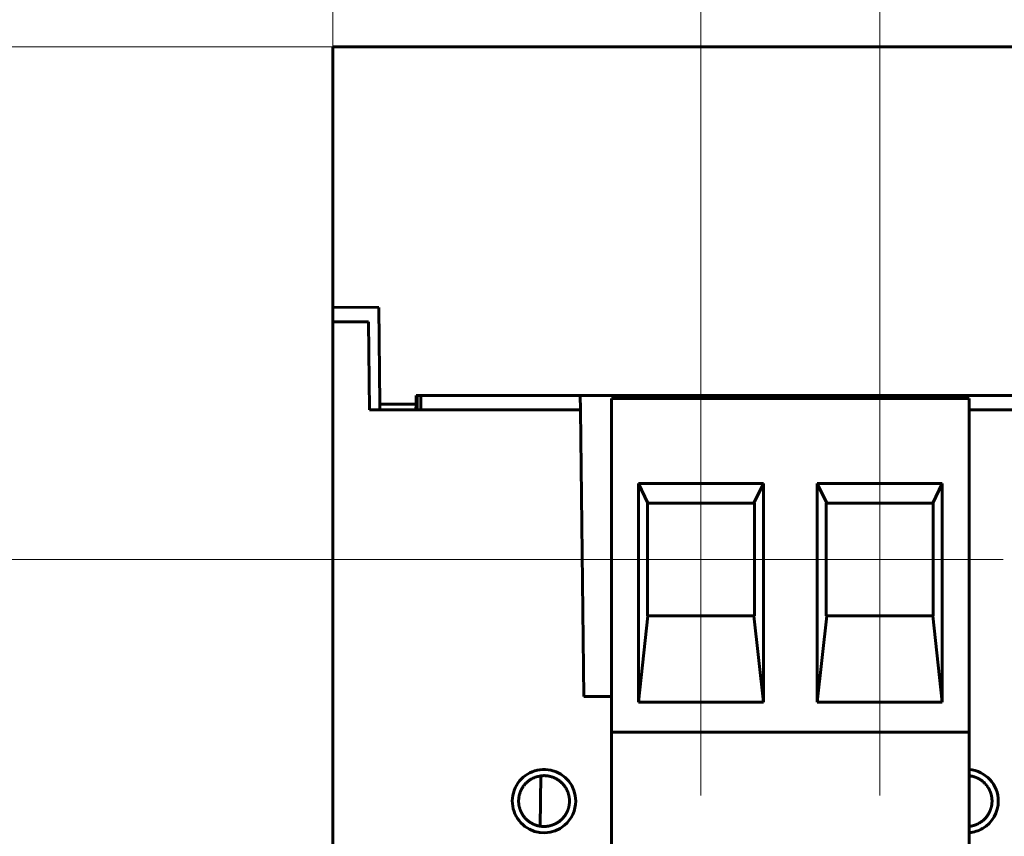
# Model space of a CAD drawing. Units: millimetres. Extents: x 0 to 627, y 0 to 420.
# Drawn here: x 69 to 97, y 147 to 170 of the extents above; entities that cross this region are included whole.
import ezdxf

# ---------------------------------------------------------------- set-up
doc = ezdxf.new("R2010")
doc.units = ezdxf.units.MM
for name, pattern in [('K5LT_AXLED', [19.5, 15, -1.5, 1.5, -1.5]), ('K5LT_BASIC', [0]), ('K5LT_THIN', [0])]:
    doc.linetypes.add(name, pattern=pattern)
doc.layers.add('Системный слой', color=7, linetype='Continuous')
doc.styles.add('KDIMTEXTSTYLE', font='GOST_AU.SHX', dxfattribs={"width": 0.96, "oblique": 15, "height": 5})
doc.styles.add('KTEXTSTYLE', font='GOST_AU.SHX', dxfattribs={"width": 0.96, "height": 5})
doc.dimstyles.new('KDIMSTYLE (1.00)', dxfattribs={"dimtxt": 5, "dimasz": 1, "dimexe": 2, "dimexo": 0, "dimgap": 1, "dimtad": 1, "dimtxsty": 'KDIMTEXTSTYLE', "dimsah": 1, "dimcen": 0, "dimdle": 1, "dimadec": 0, "dimazin": 0, "dimtfac": 0.667, "dimtmove": 0, "dimatfit": 3, "dimfxl": 1, "dimtvp": 1, "dimtolj": 1, "dimtzin": 0, "dimarcsym": 0})

# ---------------------------------------------------------------- blocks, each defined once
blk = doc.blocks.new('U84')
at = {"layer": 'Системный слой', "color": 150, "linetype": 'K5LT_BASIC', "lineweight": 60, "true_color": 0x0080ff}
for start, end in [(0, 85.2201), (274.7799, 300.4136)]:
    blk.add_arc((95.671, 147.547), 0.9, start, end, dxfattribs=at)
blk = doc.blocks.new('U97')
at = {"layer": 'Системный слой', "color": 150, "linetype": 'K5LT_BASIC', "lineweight": 60, "true_color": 0x0080ff}
for p, q in [((95.755, 146.831), (95.746, 146.83)), ((95.759, 146.832), (95.755, 146.831)), ((95.762, 146.832), (95.759, 146.832)), ((95.763, 146.832), (95.762, 146.832)), ((95.766, 146.833), (95.763, 146.832)), ((95.763, 146.832), (95.763, 146.832)), ((95.775, 146.834), (95.766, 146.833)), ((95.779, 146.835), (95.775, 146.834)), ((95.782, 146.835), (95.779, 146.835)), ((95.783, 146.835), (95.782, 146.835)), ((95.786, 146.836), (95.783, 146.835)), ((95.783, 146.835), (95.783, 146.835)), ((95.795, 146.837), (95.786, 146.836)), ((95.8, 146.838), (95.795, 146.837)), ((95.802, 146.838), (95.8, 146.838)), ((95.803, 146.839), (95.802, 146.838)), ((95.804, 146.839), (95.803, 146.839)), ((95.806, 146.839), (95.804, 146.839)), ((95.815, 146.841), (95.806, 146.839)), ((95.82, 146.842), (95.815, 146.841)), ((95.822, 146.842), (95.82, 146.842)), ((95.823, 146.843), (95.822, 146.842)), ((95.824, 146.843), (95.823, 146.843)), ((95.827, 146.843), (95.824, 146.843)), ((95.836, 146.845), (95.827, 146.843)), ((95.84, 146.846), (95.836, 146.845)), ((95.842, 146.847), (95.84, 146.846)), ((95.844, 146.847), (95.842, 146.847)), ((95.847, 146.848), (95.844, 146.847)), ((95.844, 146.847), (95.844, 146.847)), ((95.856, 146.85), (95.847, 146.848)), ((95.86, 146.852), (95.856, 146.85)), ((95.863, 146.852), (95.86, 146.852)), ((95.864, 146.852), (95.863, 146.852)), ((95.867, 146.853), (95.864, 146.853)), ((95.864, 146.853), (95.864, 146.852)), ((95.876, 146.856), (95.867, 146.853)), ((95.88, 146.857), (95.876, 146.856)), ((95.882, 146.858), (95.88, 146.857)), ((95.884, 146.858), (95.882, 146.858)), ((95.887, 146.859), (95.884, 146.858)), ((95.884, 146.858), (95.884, 146.858)), ((95.896, 146.862), (95.887, 146.859)), ((95.9, 146.864), (95.896, 146.862)), ((95.902, 146.864), (95.9, 146.864)), ((95.903, 146.865), (95.902, 146.864)), ((95.904, 146.865), (95.903, 146.865)), ((95.906, 146.866), (95.904, 146.865)), ((95.915, 146.869), (95.906, 146.866)), ((95.92, 146.87), (95.915, 146.869)), ((95.922, 146.871), (95.92, 146.87)), ((95.923, 146.872), (95.922, 146.871)), ((95.926, 146.873), (95.923, 146.872)), ((95.923, 146.872), (95.923, 146.872)), ((95.935, 146.876), (95.926, 146.873)), ((95.939, 146.878), (95.935, 146.876)), ((95.941, 146.879), (95.939, 146.878)), ((95.942, 146.879), (95.941, 146.879)), ((95.943, 146.879), (95.942, 146.879)), ((95.945, 146.88), (95.943, 146.879)), ((95.954, 146.884), (95.945, 146.88)), ((95.958, 146.886), (95.954, 146.884)), ((95.96, 146.887), (95.958, 146.886)), ((95.962, 146.887), (95.96, 146.887)), ((95.964, 146.889), (95.962, 146.888)), ((95.962, 146.888), (95.962, 146.887)), ((95.973, 146.892), (95.964, 146.889)), ((95.977, 146.894), (95.973, 146.892)), ((95.979, 146.895), (95.977, 146.894)), ((95.98, 146.896), (95.979, 146.895)), ((95.981, 146.896), (95.98, 146.896)), ((95.983, 146.897), (95.981, 146.896)), ((95.992, 146.901), (95.983, 146.897)), ((95.996, 146.903), (95.992, 146.901)), ((95.998, 146.905), (95.996, 146.903)), ((95.999, 146.905), (95.998, 146.905)), ((96, 146.905), (95.999, 146.905)), ((96.002, 146.907), (96, 146.905)), ((96.01, 146.911), (96.002, 146.907)), ((96.014, 146.913), (96.01, 146.911)), ((96.017, 146.914), (96.014, 146.913)), ((96.018, 146.915), (96.017, 146.914)), ((96.036, 146.926), (96.018, 146.915)), ((96.018, 146.915), (96.018, 146.915))]:
    blk.add_line(p, q, dxfattribs=at)
blk = doc.blocks.new('U112')
at = {"layer": 'Системный слой', "color": 150, "linetype": 'K5LT_BASIC', "lineweight": 60, "true_color": 0x0080ff}
for p, q in [((95.746, 148.266), (95.749, 148.266)), ((95.749, 148.266), (95.75, 148.266)), ((95.75, 148.266), (95.75, 148.266)), ((95.75, 148.266), (95.751, 148.266)), ((95.751, 148.266), (95.751, 148.266)), ((95.751, 148.266), (95.751, 148.266)), ((95.751, 148.266), (95.752, 148.265)), ((95.752, 148.265), (95.754, 148.265)), ((95.754, 148.265), (95.757, 148.265)), ((95.757, 148.265), (95.763, 148.264)), ((95.763, 148.264), (95.77, 148.263)), ((95.77, 148.263), (95.771, 148.263)), ((95.771, 148.263), (95.772, 148.263)), ((95.772, 148.263), (95.774, 148.263)), ((95.774, 148.263), (95.779, 148.262)), ((95.779, 148.262), (95.787, 148.261)), ((95.787, 148.261), (95.79, 148.26)), ((95.79, 148.26), (95.79, 148.26)), ((95.79, 148.26), (95.791, 148.26)), ((95.791, 148.26), (95.793, 148.26)), ((95.793, 148.26), (95.798, 148.259)), ((95.798, 148.259), (95.807, 148.257)), ((95.807, 148.257), (95.809, 148.257)), ((95.809, 148.257), (95.809, 148.257)), ((95.809, 148.257), (95.81, 148.257)), ((95.81, 148.257), (95.813, 148.256)), ((95.813, 148.256), (95.817, 148.255)), ((95.817, 148.255), (95.826, 148.253)), ((95.826, 148.253), (95.828, 148.253)), ((95.828, 148.253), (95.829, 148.253)), ((95.829, 148.253), (95.83, 148.252)), ((95.83, 148.252), (95.832, 148.252)), ((95.832, 148.252), (95.836, 148.251)), ((95.836, 148.251), (95.845, 148.249)), ((95.845, 148.249), (95.847, 148.248)), ((95.847, 148.248), (95.848, 148.248)), ((95.848, 148.248), (95.849, 148.248)), ((95.849, 148.248), (95.851, 148.247)), ((95.851, 148.247), (95.856, 148.246)), ((95.856, 148.246), (95.865, 148.244)), ((95.865, 148.244), (95.867, 148.243)), ((95.867, 148.243), (95.867, 148.243)), ((95.867, 148.243), (95.869, 148.243)), ((95.869, 148.243), (95.871, 148.242)), ((95.871, 148.242), (95.875, 148.241)), ((95.875, 148.241), (95.884, 148.238)), ((95.884, 148.238), (95.886, 148.237)), ((95.886, 148.237), (95.887, 148.237)), ((95.887, 148.237), (95.888, 148.237)), ((95.888, 148.237), (95.89, 148.236)), ((95.89, 148.236), (95.895, 148.235)), ((95.895, 148.235), (95.903, 148.232)), ((95.903, 148.232), (95.906, 148.231)), ((95.906, 148.231), (95.906, 148.231)), ((95.906, 148.231), (95.908, 148.23)), ((95.908, 148.23), (95.91, 148.23)), ((95.91, 148.23), (95.914, 148.228)), ((95.914, 148.228), (95.923, 148.225)), ((95.923, 148.225), (95.925, 148.224)), ((95.925, 148.224), (95.926, 148.224)), ((95.926, 148.224), (95.927, 148.223)), ((95.927, 148.223), (95.929, 148.222)), ((95.929, 148.222), (95.933, 148.221)), ((95.933, 148.221), (95.942, 148.217)), ((95.942, 148.217), (95.944, 148.216)), ((95.944, 148.216), (95.945, 148.216)), ((95.945, 148.216), (95.946, 148.216)), ((95.946, 148.216), (95.948, 148.215)), ((95.948, 148.215), (95.952, 148.213)), ((95.952, 148.213), (95.961, 148.209)), ((95.961, 148.209), (95.963, 148.208)), ((95.963, 148.208), (95.964, 148.208)), ((95.964, 148.208), (95.965, 148.208)), ((95.965, 148.208), (95.967, 148.207)), ((95.967, 148.207), (95.971, 148.205)), ((95.971, 148.205), (95.98, 148.201)), ((95.98, 148.201), (95.982, 148.2)), ((95.982, 148.2), (95.982, 148.2)), ((95.982, 148.2), (95.983, 148.199)), ((95.983, 148.199), (95.986, 148.198)), ((95.986, 148.198), (95.99, 148.196)), ((95.99, 148.196), (95.998, 148.192)), ((95.998, 148.192), (96, 148.191)), ((96, 148.191), (96.001, 148.191)), ((96.001, 148.191), (96.002, 148.19)), ((96.002, 148.19), (96.004, 148.189)), ((96.004, 148.189), (96.008, 148.187)), ((96.008, 148.187), (96.016, 148.183)), ((96.016, 148.183), (96.018, 148.181)), ((96.018, 148.181), (96.018, 148.181)), ((96.018, 148.181), (96.019, 148.181)), ((96.019, 148.181), (96.021, 148.179)), ((96.021, 148.179), (96.025, 148.177)), ((96.025, 148.177), (96.033, 148.173)), ((96.033, 148.173), (96.035, 148.172)), ((96.035, 148.172), (96.036, 148.171)), ((96.036, 148.171), (96.037, 148.171)), ((96.037, 148.171), (96.039, 148.169)), ((96.039, 148.169), (96.043, 148.167)), ((96.043, 148.167), (96.051, 148.162)), ((96.051, 148.162), (96.053, 148.161)), ((96.053, 148.161), (96.053, 148.161)), ((96.053, 148.161), (96.054, 148.16)), ((96.054, 148.16), (96.056, 148.159)), ((96.056, 148.159), (96.06, 148.157)), ((96.06, 148.157), (96.067, 148.152)), ((96.067, 148.152), (96.069, 148.15)), ((96.069, 148.15), (96.07, 148.15)), ((96.07, 148.15), (96.071, 148.149)), ((96.071, 148.149), (96.073, 148.148)), ((96.073, 148.148), (96.077, 148.145)), ((96.077, 148.145), (96.086, 148.139)), ((96.086, 148.139), (96.091, 148.135)), ((96.091, 148.135), (96.092, 148.135)), ((96.092, 148.135), (96.093, 148.134)), ((96.093, 148.134), (96.095, 148.132)), ((96.095, 148.132), (96.1, 148.129)), ((96.1, 148.129), (96.109, 148.122)), ((96.109, 148.122), (96.113, 148.12)), ((96.113, 148.12), (96.113, 148.119)), ((96.113, 148.119), (96.114, 148.118)), ((96.114, 148.118), (96.116, 148.117)), ((96.116, 148.117), (96.121, 148.113)), ((96.121, 148.113), (96.13, 148.106)), ((96.13, 148.106), (96.133, 148.103)), ((96.133, 148.103), (96.134, 148.103)), ((96.134, 148.103), (96.135, 148.102)), ((96.135, 148.102), (96.137, 148.1)), ((96.137, 148.1), (96.14, 148.097)), ((96.14, 148.097), (96.148, 148.09)), ((96.148, 148.09), (96.148, 148.09)), ((96.148, 148.09), (96.149, 148.089)), ((96.149, 148.089), (96.151, 148.088)), ((96.151, 148.088), (96.154, 148.085)), ((96.154, 148.085), (96.16, 148.079)), ((96.16, 148.079), (96.162, 148.077)), ((96.162, 148.077), (96.163, 148.077)), ((96.163, 148.077), (96.163, 148.076)), ((96.163, 148.076), (96.165, 148.075)), ((96.165, 148.075), (96.168, 148.072)), ((96.168, 148.072), (96.175, 148.066)), ((96.175, 148.066), (96.176, 148.064)), ((96.176, 148.064), (96.176, 148.064)), ((96.176, 148.064), (96.177, 148.063)), ((96.177, 148.063), (96.179, 148.062)), ((96.179, 148.062), (96.182, 148.059)), ((96.182, 148.059), (96.188, 148.052)), ((96.188, 148.052), (96.189, 148.051)), ((96.189, 148.051), (96.19, 148.051)), ((96.19, 148.051), (96.19, 148.05)), ((96.19, 148.05), (96.192, 148.048)), ((96.192, 148.048), (96.195, 148.045)), ((96.195, 148.045), (96.201, 148.039)), ((96.201, 148.039), (96.202, 148.038)), ((96.202, 148.038), (96.202, 148.037)), ((96.202, 148.037), (96.203, 148.037)), ((96.203, 148.037), (96.204, 148.035)), ((96.204, 148.035), (96.207, 148.032)), ((96.207, 148.032), (96.213, 148.026)), ((96.213, 148.026), (96.214, 148.024)), ((96.214, 148.024), (96.214, 148.024)), ((96.214, 148.024), (96.215, 148.023)), ((96.215, 148.023), (96.216, 148.021)), ((96.216, 148.021), (96.219, 148.018)), ((96.219, 148.018), (96.225, 148.012)), ((96.225, 148.012), (96.226, 148.011)), ((96.226, 148.011), (96.226, 148.01)), ((96.226, 148.01), (96.227, 148.009)), ((96.227, 148.009), (96.228, 148.008)), ((96.228, 148.008), (96.231, 148.004)), ((96.231, 148.004), (96.236, 147.998)), ((96.236, 147.998), (96.237, 147.997)), ((96.237, 147.997), (96.237, 147.996)), ((96.237, 147.996), (96.238, 147.995)), ((96.238, 147.995), (96.239, 147.994)), ((96.239, 147.994), (96.242, 147.99)), ((96.242, 147.99), (96.247, 147.984)), ((96.247, 147.984), (96.248, 147.983)), ((96.248, 147.983), (96.248, 147.982)), ((96.248, 147.982), (96.249, 147.981)), ((96.249, 147.981), (96.25, 147.98)), ((96.25, 147.98), (96.253, 147.976)), ((96.253, 147.976), (96.258, 147.97)), ((96.258, 147.97), (96.258, 147.968)), ((96.258, 147.968), (96.259, 147.968)), ((96.259, 147.968), (96.259, 147.967)), ((96.259, 147.967), (96.261, 147.965)), ((96.261, 147.965), (96.263, 147.962)), ((96.263, 147.962), (96.268, 147.955)), ((96.268, 147.955), (96.269, 147.954)), ((96.269, 147.954), (96.269, 147.953)), ((96.269, 147.953), (96.269, 147.953)), ((96.269, 147.953), (96.271, 147.951)), ((96.271, 147.951), (96.273, 147.947)), ((96.273, 147.947), (96.277, 147.94)), ((96.277, 147.94), (96.278, 147.939)), ((96.278, 147.939), (96.279, 147.939)), ((96.279, 147.939), (96.279, 147.938)), ((96.279, 147.938), (96.28, 147.936)), ((96.28, 147.936), (96.283, 147.932)), ((96.283, 147.932), (96.287, 147.925)), ((96.287, 147.925), (96.288, 147.924)), ((96.288, 147.924), (96.288, 147.923)), ((96.288, 147.923), (96.289, 147.923)), ((96.289, 147.923), (96.29, 147.921)), ((96.29, 147.921), (96.292, 147.917)), ((96.292, 147.917), (96.296, 147.91)), ((96.296, 147.91), (96.297, 147.909)), ((96.297, 147.909), (96.297, 147.908)), ((96.297, 147.908), (96.298, 147.907)), ((96.298, 147.907), (96.299, 147.906)), ((96.299, 147.906), (96.301, 147.902)), ((96.301, 147.902), (96.305, 147.895)), ((96.305, 147.895), (96.305, 147.893)), ((96.305, 147.893), (96.306, 147.893)), ((96.306, 147.893), (96.306, 147.892)), ((96.306, 147.892), (96.307, 147.89)), ((96.307, 147.89), (96.309, 147.887)), ((96.309, 147.887), (96.313, 147.879)), ((96.313, 147.879), (96.314, 147.878)), ((96.314, 147.878), (96.314, 147.877)), ((96.314, 147.877), (96.314, 147.877)), ((96.314, 147.877), (96.315, 147.875)), ((96.315, 147.875), (96.317, 147.871)), ((96.317, 147.871), (96.321, 147.864)), ((96.321, 147.864), (96.321, 147.862)), ((96.321, 147.862), (96.322, 147.862)), ((96.322, 147.862), (96.322, 147.861)), ((96.322, 147.861), (96.323, 147.859)), ((96.323, 147.859), (96.325, 147.856)), ((96.325, 147.856), (96.328, 147.848)), ((96.328, 147.848), (96.329, 147.847)), ((96.329, 147.847), (96.329, 147.846)), ((96.329, 147.846), (96.329, 147.845)), ((96.329, 147.845), (96.33, 147.844)), ((96.33, 147.844), (96.332, 147.84)), ((96.332, 147.84), (96.335, 147.832)), ((96.335, 147.832), (96.335, 147.831)), ((96.335, 147.831), (96.336, 147.831)), ((96.336, 147.831), (96.336, 147.83)), ((96.336, 147.83), (96.337, 147.828)), ((96.337, 147.828), (96.338, 147.824)), ((96.338, 147.824), (96.341, 147.817)), ((96.341, 147.817), (96.342, 147.816)), ((96.342, 147.816), (96.342, 147.815)), ((96.342, 147.815), (96.342, 147.814)), ((96.342, 147.814), (96.343, 147.812)), ((96.343, 147.812), (96.345, 147.809)), ((96.345, 147.809), (96.347, 147.801)), ((96.347, 147.801), (96.348, 147.8)), ((96.348, 147.8), (96.348, 147.8)), ((96.348, 147.8), (96.348, 147.799)), ((96.348, 147.799), (96.349, 147.797)), ((96.349, 147.797), (96.35, 147.793)), ((96.35, 147.793), (96.353, 147.786)), ((96.353, 147.786), (96.354, 147.784)), ((96.354, 147.784), (96.354, 147.784)), ((96.354, 147.784), (96.354, 147.783)), ((96.354, 147.783), (96.355, 147.781)), ((96.355, 147.781), (96.356, 147.777)), ((96.356, 147.777), (96.358, 147.77)), ((96.358, 147.77), (96.359, 147.769)), ((96.359, 147.769), (96.359, 147.768)), ((96.359, 147.768), (96.359, 147.767)), ((96.359, 147.767), (96.36, 147.765)), ((96.36, 147.765), (96.361, 147.762)), ((96.361, 147.762), (96.363, 147.754)), ((96.363, 147.754), (96.364, 147.753)), ((96.364, 147.753), (96.364, 147.753)), ((96.364, 147.753), (96.364, 147.752)), ((96.364, 147.752), (96.365, 147.75)), ((96.365, 147.75), (96.366, 147.746)), ((96.366, 147.746), (96.368, 147.738)), ((96.368, 147.738), (96.368, 147.737)), ((96.368, 147.737), (96.368, 147.737)), ((96.368, 147.737), (96.368, 147.736)), ((96.368, 147.736), (96.369, 147.734)), ((96.369, 147.734), (96.37, 147.73)), ((96.37, 147.73), (96.372, 147.722)), ((96.372, 147.722), (96.372, 147.721)), ((96.372, 147.721), (96.372, 147.721)), ((96.372, 147.721), (96.373, 147.72)), ((96.373, 147.72), (96.373, 147.718)), ((96.373, 147.718), (96.374, 147.714)), ((96.374, 147.714), (96.376, 147.706)), ((96.376, 147.706), (96.376, 147.705)), ((96.376, 147.705), (96.376, 147.705)), ((96.376, 147.705), (96.376, 147.704)), ((96.376, 147.704), (96.377, 147.702)), ((96.377, 147.702), (96.378, 147.698)), ((96.378, 147.698), (96.379, 147.69)), ((96.379, 147.69), (96.379, 147.689)), ((96.379, 147.689), (96.38, 147.688)), ((96.38, 147.688), (96.38, 147.687)), ((96.38, 147.687), (96.38, 147.685)), ((96.38, 147.685), (96.381, 147.682)), ((96.381, 147.682), (96.382, 147.674)), ((96.382, 147.674), (96.382, 147.673)), ((96.382, 147.673), (96.383, 147.672)), ((96.383, 147.672), (96.383, 147.671)), ((96.383, 147.671), (96.383, 147.669)), ((96.383, 147.669), (96.384, 147.665)), ((96.384, 147.665), (96.385, 147.658)), ((96.385, 147.658), (96.385, 147.657)), ((96.385, 147.657), (96.385, 147.656)), ((96.385, 147.656), (96.385, 147.655)), ((96.385, 147.655), (96.386, 147.653)), ((96.386, 147.653), (96.386, 147.649)), ((96.386, 147.649), (96.387, 147.642)), ((96.387, 147.642), (96.387, 147.64)), ((96.387, 147.64), (96.387, 147.64)), ((96.387, 147.64), (96.388, 147.639)), ((96.388, 147.639), (96.388, 147.637)), ((96.388, 147.637), (96.388, 147.633)), ((96.388, 147.633), (96.389, 147.626)), ((96.389, 147.626), (96.389, 147.624)), ((96.389, 147.624), (96.389, 147.624)), ((96.389, 147.624), (96.389, 147.623)), ((96.389, 147.623), (96.39, 147.621)), ((96.39, 147.621), (96.39, 147.617)), ((96.39, 147.617), (96.391, 147.61)), ((96.391, 147.61), (96.391, 147.608)), ((96.391, 147.608), (96.391, 147.608)), ((96.391, 147.608), (96.391, 147.607)), ((96.391, 147.607), (96.391, 147.605)), ((96.391, 147.605), (96.391, 147.601)), ((96.391, 147.601), (96.392, 147.594)), ((96.392, 147.594), (96.392, 147.593)), ((96.392, 147.593), (96.392, 147.592)), ((96.392, 147.592), (96.392, 147.591)), ((96.392, 147.591), (96.392, 147.59)), ((96.392, 147.59), (96.392, 147.586)), ((96.392, 147.586), (96.393, 147.579)), ((96.393, 147.579), (96.393, 147.577)), ((96.393, 147.577), (96.393, 147.577)), ((96.393, 147.577), (96.393, 147.576)), ((96.393, 147.576), (96.393, 147.574)), ((96.393, 147.574), (96.393, 147.571)), ((96.393, 147.571), (96.393, 147.563)), ((96.393, 147.563), (96.393, 147.562)), ((96.393, 147.562), (96.393, 147.562)), ((96.393, 147.562), (96.393, 147.561)), ((96.393, 147.561), (96.393, 147.559)), ((96.393, 147.559), (96.393, 147.555)), ((96.393, 147.555), (96.393, 147.548)), ((96.393, 147.548), (96.393, 147.547))]:
    blk.add_line(p, q, dxfattribs=at)
blk = doc.blocks.new('D16')
at = {"layer": 'Системный слой'}
for points in [[(67.046, 168.97), (66.388, 163.97), (67.046, 164.47), (67.704, 163.97)], [(67.046, 158.908), (66.388, 159.408), (67.046, 154.408), (67.704, 159.408)]]:
    blk.add_hatch(color=7, dxfattribs=at).paths.add_polyline_path(points)
at = {"layer": 'Системный слой', "color": 7, "linetype": 'K5LT_THIN', "lineweight": 18}
for p, q in [((77.671, 168.97), (65.046, 168.97)), ((66.388, 163.97), (67.046, 168.97)), ((67.046, 168.97), (67.704, 163.97)), ((67.046, 168.97), (67.046, 154.408)), ((67.046, 164.47), (66.388, 163.97)), ((67.704, 163.97), (67.046, 164.47)), ((67.046, 154.408), (66.388, 159.408)), ((66.388, 159.408), (67.046, 158.908)), ((67.046, 158.908), (67.704, 159.408)), ((67.704, 159.408), (67.046, 154.408)), ((88.126, 154.408), (65.046, 154.408))]:
    blk.add_line(p, q, dxfattribs=at)
blk.add_wipeout([(66.046, 157.719), (61.051, 157.719), (61.051, 165.343), (66.046, 165.343)]).dxf.layer = 'Системный слой'
at = {"layer": 'Системный слой', "color": 7, "insert": (61.472, 157.719), "char_height": 3.5, "attachment_point": 1, "rotation": 90, "style": 'KTEXTSTYLE'}
blk.add_mtext('\\H3.5;\\W0.965;\\Q15;\\Q15;14,6', dxfattribs=at)
blk = doc.blocks.new('KDIMARROW_01')
at = {"layer": 'Системный слой'}
blk.add_hatch(color=0, dxfattribs=at).paths.add_polyline_path([(0, 0), (-5, 0.658), (-4.5, 0), (-5, -0.658)])
at = {"layer": 'Системный слой', "color": 0, "linetype": 'K5LT_THIN', "lineweight": 18}
for p, q in [((-4.5, 0), (-5, 0.658)), ((-5, 0.658), (0, 0)), ((0, 0), (-5, -0.658)), ((-5, -0.658), (-4.5, 0)), ((0, 0), (-1, 0))]:
    blk.add_line(p, q, dxfattribs=at)
blk = doc.blocks.new('D17')
at = {"layer": 'Системный слой'}
for points in [[(77.671, 179.422), (72.671, 180.081), (73.171, 179.422), (72.671, 178.764)], [(93.126, 180.081), (88.126, 179.422), (93.126, 178.764), (92.626, 179.422)]]:
    blk.add_hatch(color=7, dxfattribs=at).paths.add_polyline_path(points)
at = {"layer": 'Системный слой', "color": 7, "linetype": 'K5LT_THIN', "lineweight": 18}
for p, q in [((77.671, 168.97), (77.671, 181.422)), ((88.126, 154.408), (88.126, 181.422)), ((77.671, 179.422), (72.671, 180.081)), ((72.671, 180.081), (73.171, 179.422)), ((93.126, 180.081), (88.126, 179.422)), ((92.626, 179.422), (93.126, 180.081)), ((77.671, 179.422), (70.671, 179.422)), ((73.171, 179.422), (72.671, 178.764)), ((72.671, 178.764), (77.671, 179.422)), ((77.671, 179.422), (88.126, 179.422)), ((88.126, 179.422), (93.126, 178.764)), ((88.126, 179.422), (95.126, 179.422)), ((93.126, 178.764), (92.626, 179.422))]:
    blk.add_line(p, q, dxfattribs=at)
blk.add_wipeout([(79.067, 180.422), (79.067, 185.417), (86.424, 185.417), (86.424, 180.422)]).dxf.layer = 'Системный слой'
at = {"layer": 'Системный слой', "color": 7, "insert": (79.067, 184.997), "char_height": 3.5, "attachment_point": 1, "style": 'KTEXTSTYLE'}
blk.add_mtext('\\H3.5;\\W0.965;\\Q15;\\Q15;10,5', dxfattribs=at)
blk = doc.blocks.new('KDIMARROW_02')
at = {"layer": 'Системный слой'}
blk.add_hatch(color=0, dxfattribs=at).paths.add_polyline_path([(4.5, 0), (5, 0.658), (0, 0), (5, -0.658)])
at = {"layer": 'Системный слой', "color": 0, "linetype": 'K5LT_THIN', "lineweight": 18}
for p, q in [((5, 0.658), (0, 0)), ((4.5, 0), (5, 0.658)), ((0, 0), (-1, 0)), ((0, 0), (5, -0.658)), ((0, 0), (7, 0)), ((5, -0.658), (4.5, 0))]:
    blk.add_line(p, q, dxfattribs=at)
blk = doc.blocks.new('D18')
at = {"layer": 'Системный слой'}
for points in [[(88.126, 175.172), (83.126, 175.831), (83.626, 175.172), (83.126, 174.514)], [(98.206, 175.831), (93.206, 175.172), (98.206, 174.514), (97.706, 175.172)]]:
    blk.add_hatch(color=7, dxfattribs=at).paths.add_polyline_path(points)
at = {"layer": 'Системный слой', "color": 7, "linetype": 'K5LT_THIN', "lineweight": 18}
for p, q in [((88.126, 154.408), (88.126, 177.172)), ((93.206, 154.408), (93.206, 177.172)), ((88.126, 175.172), (83.126, 175.831)), ((83.126, 175.831), (83.626, 175.172)), ((98.206, 175.831), (93.206, 175.172)), ((97.706, 175.172), (98.206, 175.831)), ((88.126, 175.172), (81.126, 175.172)), ((83.626, 175.172), (83.126, 174.514)), ((83.126, 174.514), (88.126, 175.172)), ((88.126, 175.172), (93.206, 175.172)), ((93.206, 175.172), (98.206, 174.514)), ((93.206, 175.172), (100.206, 175.172)), ((93.206, 175.172), (98.206, 175.172)), ((98.206, 174.514), (97.706, 175.172)), ((98.206, 175.172), (110.611, 175.172))]:
    blk.add_line(p, q, dxfattribs=at)
blk.add_wipeout([(100.206, 176.172), (100.206, 181.167), (108.275, 181.167), (108.275, 176.172)]).dxf.layer = 'Системный слой'
at = {"layer": 'Системный слой', "color": 7, "insert": (100.206, 180.747), "char_height": 3.5, "attachment_point": 1, "style": 'KTEXTSTYLE'}
blk.add_mtext('\\H3.5;\\W0.965;\\Q15;\\Q15;5,08', dxfattribs=at)
blk = doc.blocks.new('D19')
at = {"layer": 'Системный слой'}
for points in [[(82.671, 193.143), (77.671, 192.485), (82.671, 191.826), (82.171, 192.485)], [(114.561, 192.485), (109.561, 193.143), (110.061, 192.485), (109.561, 191.826)]]:
    blk.add_hatch(color=7, dxfattribs=at).paths.add_polyline_path(points)
at = {"layer": 'Системный слой', "color": 7, "linetype": 'K5LT_THIN', "lineweight": 18}
for p, q in [((77.671, 168.97), (77.671, 194.485)), ((114.561, 154.308), (114.561, 194.485)), ((77.671, 192.485), (82.671, 193.143)), ((82.671, 193.143), (82.171, 192.485)), ((110.061, 192.485), (109.561, 193.143)), ((109.561, 193.143), (114.561, 192.485)), ((82.671, 191.826), (77.671, 192.485)), ((77.671, 192.485), (114.561, 192.485)), ((82.171, 192.485), (82.671, 191.826)), ((114.561, 192.485), (109.561, 191.826)), ((109.561, 191.826), (110.061, 192.485))]:
    blk.add_line(p, q, dxfattribs=at)
blk.add_wipeout([(91.914, 193.485), (91.914, 198.48), (99.983, 198.48), (99.983, 193.485)]).dxf.layer = 'Системный слой'
at = {"layer": 'Системный слой', "color": 7, "insert": (91.914, 198.059), "char_height": 3.5, "attachment_point": 1, "style": 'KTEXTSTYLE'}
blk.add_mtext('\\H3.5;\\W0.965;\\Q15;\\Q15;36,9', dxfattribs=at)
blk = doc.blocks.new('D25')
at = {"layer": 'Системный слой'}
for points in [[(53.972, 168.97), (53.314, 163.97), (53.972, 164.47), (54.631, 163.97)], [(53.972, 138.708), (53.314, 139.208), (53.972, 134.208), (54.631, 139.208)]]:
    blk.add_hatch(color=7, dxfattribs=at).paths.add_polyline_path(points)
at = {"layer": 'Системный слой', "color": 7, "linetype": 'K5LT_THIN', "lineweight": 18}
for p, q in [((77.671, 168.97), (51.972, 168.97)), ((53.314, 163.97), (53.972, 168.97)), ((53.972, 168.97), (54.631, 163.97)), ((53.972, 168.97), (53.972, 134.208)), ((53.972, 164.47), (53.314, 163.97)), ((54.631, 163.97), (53.972, 164.47)), ((53.972, 134.208), (53.314, 139.208)), ((53.314, 139.208), (53.972, 138.708)), ((53.972, 138.708), (54.631, 139.208)), ((54.631, 139.208), (53.972, 134.208)), ((84.254, 134.208), (51.972, 134.208))]:
    blk.add_line(p, q, dxfattribs=at)
blk.add_wipeout([(52.972, 147.387), (47.977, 147.387), (47.977, 155.456), (52.972, 155.456)]).dxf.layer = 'Системный слой'
at = {"layer": 'Системный слой', "color": 7, "insert": (48.398, 147.387), "char_height": 3.5, "attachment_point": 1, "rotation": 90, "style": 'KTEXTSTYLE'}
blk.add_mtext('\\H3.5;\\W0.965;\\Q15;\\Q15;34,8', dxfattribs=at)

msp = doc.modelspace()

# ---------------------------------------------------------------- linework, layer by layer
at = {"layer": 'Системный слой', "color": 150, "linetype": 'K5LT_BASIC', "lineweight": 60, "true_color": 0x0080ff}
for p, q in [((77.671, 161.58), (77.671, 168.97)), ((77.671, 168.97), (165.671, 168.97)), ((77.671, 161.161), (77.671, 161.58)), ((77.671, 161.58), (78.976, 161.571)), ((78.976, 161.571), (79.005, 158.82)), ((77.671, 161.161), (78.683, 161.161)), ((77.671, 161.161), (77.671, 144.06)), ((78.683, 161.161), (78.718, 158.661)), ((79.005, 158.82), (80.036, 158.82)), ((79.007, 158.661), (79.005, 158.82)), ((80.036, 158.82), (80.034, 158.661)), ((80.036, 158.82), (80.037, 159.07)), ((80.037, 159.07), (163.306, 159.07)), ((80.071, 159.07), (80.071, 158.661)), ((80.172, 158.661), (80.172, 159.07)), ((84.704, 158.661), (84.699, 159.07)), ((85.586, 158.908), (85.586, 158.978)), ((95.746, 158.978), (85.586, 158.978)), ((85.586, 149.708), (85.586, 158.908)), ((95.467, 158.978), (95.469, 159.07)), ((95.746, 157.678), (95.746, 158.978)), ((95.746, 149.708), (95.746, 158.908)), ((84.704, 158.661), (78.718, 158.661)), ((84.803, 150.52), (84.704, 158.661)), ((100.771, 158.661), (95.746, 158.661)), ((95.746, 157.42), (95.746, 157.678)), ((86.351, 156.565), (86.351, 150.36)), ((89.901, 156.565), (86.351, 156.565)), ((86.351, 156.565), (86.621, 156.008)), ((89.632, 156.008), (89.901, 156.565)), ((89.901, 150.36), (89.901, 156.565)), ((91.431, 156.565), (91.431, 150.36)), ((94.981, 156.565), (91.431, 156.565)), ((91.431, 156.565), (91.701, 156.008)), ((94.712, 156.008), (94.981, 156.565)), ((94.981, 150.36), (94.981, 156.565)), ((86.606, 152.808), (86.606, 156.008)), ((86.606, 156.008), (86.621, 156.008)), ((89.632, 156.008), (86.621, 156.008)), ((89.632, 156.008), (89.646, 156.008)), ((89.646, 156.008), (89.646, 152.808)), ((91.686, 152.808), (91.686, 156.008)), ((91.686, 156.008), (91.701, 156.008)), ((94.712, 156.008), (91.701, 156.008)), ((94.712, 156.008), (94.726, 156.008)), ((94.726, 156.008), (94.726, 152.808)), ((86.621, 152.808), (86.351, 150.36)), ((86.621, 152.808), (86.606, 152.808)), ((86.621, 152.808), (89.632, 152.808)), ((89.646, 152.808), (89.632, 152.808)), ((89.901, 150.36), (89.632, 152.808)), ((91.701, 152.808), (91.431, 150.36)), ((91.701, 152.808), (91.686, 152.808)), ((91.701, 152.808), (94.712, 152.808)), ((94.726, 152.808), (94.712, 152.808)), ((94.981, 150.36), (94.712, 152.808)), ((95.746, 152.278), (95.746, 152.373)), ((95.746, 150.978), (95.746, 152.278)), ((85.586, 150.52), (84.803, 150.52)), ((86.351, 150.36), (89.901, 150.36)), ((91.431, 150.36), (94.981, 150.36)), ((85.586, 149.508), (85.586, 149.708)), ((95.746, 149.508), (95.746, 149.708)), ((85.586, 149.508), (90.666, 149.508)), ((85.586, 144.855), (85.586, 149.508)), ((90.666, 149.508), (95.746, 149.508)), ((95.746, 144.855), (95.746, 149.508)), ((83.576, 148.264), (83.559, 146.835))]:
    msp.add_line(p, q, dxfattribs=at)
at = {"layer": 'Системный слой', "color": 30, "linetype": 'K5LT_AXLED', "lineweight": 18, "true_color": 0xff8000}
for p, q in [((88.126, 147.708), (88.126, 160.908)), ((93.206, 147.708), (93.206, 160.908)), ((84.621, 154.408), (91.632, 154.408)), ((89.701, 154.408), (96.712, 154.408))]:
    msp.add_line(p, q, dxfattribs=at)
at = {"layer": 'Системный слой', "color": 150, "linetype": 'K5LT_BASIC', "lineweight": 60, "true_color": 0x0080ff}
for centre, start, end in [((83.671, 147.547), 0, 310.5126), ((83.671, 147.547), 310.5126, 0), ((95.671, 147.547), 300.4136, 0)]:
    msp.add_arc(centre, 0.9, start, end, dxfattribs=at)
for points, knots in [([(83.559, 146.835), (83.552, 146.836), (83.537, 146.839), (83.508, 146.845), (83.48, 146.852), (83.452, 146.861), (83.431, 146.868), (83.411, 146.875), (83.391, 146.883), (83.371, 146.892), (83.351, 146.901), (83.332, 146.911), (83.314, 146.921), (83.295, 146.932), (83.277, 146.944), (83.26, 146.955), (83.242, 146.968), (83.226, 146.981), (83.209, 146.994), (83.193, 147.007), (83.178, 147.021), (83.163, 147.036), (83.148, 147.051), (83.134, 147.066), (83.121, 147.081), (83.108, 147.097), (83.095, 147.114), (83.083, 147.131), (83.071, 147.148), (83.059, 147.165), (83.049, 147.183), (83.038, 147.201), (83.029, 147.22), (83.019, 147.239), (83.011, 147.257), (83.003, 147.276), (82.995, 147.295), (82.988, 147.316), (82.98, 147.341), (82.972, 147.371), (82.965, 147.4), (82.96, 147.425), (82.957, 147.445), (82.955, 147.463), (82.953, 147.481), (82.951, 147.499), (82.95, 147.517), (82.95, 147.535), (82.95, 147.553), (82.95, 147.571), (82.951, 147.589), (82.952, 147.608), (82.954, 147.626), (82.956, 147.644), (82.96, 147.668), (82.965, 147.699), (82.974, 147.735), (82.985, 147.771), (82.995, 147.801), (83.005, 147.825), (83.013, 147.844), (83.021, 147.862), (83.031, 147.88), (83.04, 147.899), (83.051, 147.917), (83.062, 147.934), (83.073, 147.952), (83.085, 147.969), (83.102, 147.991), (83.119, 148.013), (83.139, 148.036), (83.158, 148.056), (83.181, 148.078), (83.206, 148.1), (83.229, 148.118), (83.249, 148.134), (83.272, 148.15), (83.306, 148.171), (83.357, 148.199), (83.423, 148.228), (83.499, 148.251), (83.551, 148.26), (83.576, 148.264)], [0, 0, 0, 0, 0.010522, 0.021066, 0.042139, 0.052653, 0.063152, 0.073639, 0.0841, 0.09455, 0.104984, 0.115404, 0.125798, 0.136189, 0.146574, 0.156956, 0.167326, 0.177701, 0.188061, 0.198398, 0.208672, 0.218895, 0.229044, 0.239158, 0.249247, 0.259348, 0.269456, 0.279558, 0.28965, 0.29976, 0.309894, 0.320026, 0.33012, 0.340191, 0.350203, 0.360163, 0.370016, 0.379822, 0.392654, 0.408457, 0.424023, 0.436306, 0.445322, 0.454269, 0.463103, 0.471888, 0.480627, 0.489368, 0.498129, 0.506916, 0.515746, 0.524597, 0.533478, 0.542373, 0.551315, 0.5693, 0.587404, 0.605689, 0.624412, 0.633916, 0.643589, 0.653364, 0.663287, 0.673273, 0.683378, 0.693529, 0.703694, 0.71383, 0.723945, 0.744151, 0.754257, 0.767739, 0.784577, 0.801704, 0.815755, 0.826995, 0.838526, 0.857367, 0.885383, 0.923285, 0.962211, 1, 1, 1, 1]), ([(83.576, 148.264), (83.583, 148.265), (83.597, 148.266), (83.618, 148.268), (83.638, 148.269), (83.656, 148.27), (83.67, 148.27), (83.683, 148.27), (83.699, 148.27), (83.718, 148.269), (83.738, 148.267), (83.758, 148.265), (83.777, 148.262), (83.797, 148.259), (83.817, 148.255), (83.837, 148.251), (83.857, 148.246), (83.877, 148.24), (83.897, 148.234), (83.917, 148.227), (83.937, 148.219), (83.957, 148.211), (83.976, 148.203), (83.994, 148.194), (84.012, 148.185), (84.03, 148.175), (84.047, 148.165), (84.064, 148.154), (84.081, 148.143), (84.098, 148.131), (84.114, 148.118), (84.13, 148.105), (84.146, 148.092), (84.162, 148.078), (84.177, 148.064), (84.191, 148.049), (84.205, 148.034), (84.219, 148.019), (84.232, 148.003), (84.245, 147.987), (84.257, 147.971), (84.268, 147.954), (84.279, 147.937), (84.29, 147.92), (84.3, 147.903), (84.31, 147.885), (84.319, 147.868), (84.327, 147.85), (84.335, 147.833), (84.342, 147.815), (84.351, 147.792), (84.359, 147.769), (84.366, 147.746), (84.37, 147.729), (84.374, 147.713), (84.378, 147.697), (84.381, 147.681), (84.384, 147.665), (84.386, 147.648), (84.389, 147.629), (84.391, 147.609), (84.392, 147.592), (84.393, 147.576), (84.393, 147.561), (84.393, 147.552), (84.393, 147.547)], [0, 0, 0, 0, 0.018663, 0.037042, 0.055144, 0.072844, 0.083874, 0.090298, 0.107365, 0.124246, 0.140971, 0.157714, 0.174364, 0.190987, 0.207699, 0.224611, 0.241659, 0.258699, 0.275595, 0.292414, 0.309076, 0.325546, 0.341613, 0.357457, 0.373072, 0.388594, 0.404046, 0.419525, 0.435087, 0.450717, 0.466472, 0.482349, 0.498376, 0.514438, 0.530448, 0.546385, 0.562267, 0.578114, 0.593894, 0.609638, 0.625349, 0.641043, 0.656726, 0.672441, 0.688168, 0.703852, 0.71937, 0.734751, 0.749974, 0.765118, 0.780107, 0.809739, 0.824335, 0.838689, 0.852932, 0.866913, 0.880773, 0.894446, 0.908061, 0.925865, 0.943428, 0.960782, 0.973761, 0.98682, 1, 1, 1, 1]), ([(84.393, 147.547), (84.393, 147.54), (84.393, 147.527), (84.392, 147.506), (84.391, 147.486), (84.389, 147.466), (84.386, 147.446), (84.383, 147.427), (84.379, 147.407), (84.375, 147.388), (84.371, 147.369), (84.366, 147.35), (84.36, 147.331), (84.354, 147.312), (84.347, 147.293), (84.339, 147.273), (84.331, 147.254), (84.322, 147.236), (84.313, 147.217), (84.303, 147.199), (84.293, 147.182), (84.283, 147.165), (84.273, 147.149), (84.262, 147.133), (84.251, 147.118), (84.24, 147.103), (84.228, 147.089), (84.217, 147.075), (84.205, 147.062), (84.192, 147.048), (84.18, 147.035), (84.167, 147.023), (84.153, 147.011), (84.144, 147.003), (84.14, 146.999)], [0, 0, 0, 0, 0.036821, 0.073024, 0.108621, 0.143329, 0.177445, 0.210767, 0.243764, 0.276597, 0.309565, 0.342467, 0.37536, 0.40839, 0.441742, 0.475136, 0.508353, 0.541026, 0.573384, 0.605106, 0.636289, 0.666441, 0.696008, 0.724744, 0.753067, 0.780894, 0.80863, 0.836171, 0.863637, 0.890956, 0.918259, 0.945489, 0.972729, 1, 1, 1, 1]), ([(96.393, 147.547), (96.393, 147.54), (96.393, 147.527), (96.392, 147.506), (96.391, 147.486), (96.389, 147.466), (96.386, 147.446), (96.383, 147.427), (96.38, 147.409), (96.376, 147.39), (96.371, 147.371), (96.366, 147.352), (96.361, 147.333), (96.354, 147.314), (96.348, 147.295), (96.34, 147.276), (96.332, 147.257), (96.323, 147.238), (96.314, 147.219), (96.304, 147.201), (96.294, 147.183), (96.284, 147.166), (96.273, 147.15), (96.263, 147.134), (96.252, 147.119), (96.24, 147.104), (96.229, 147.09), (96.217, 147.075), (96.205, 147.062), (96.193, 147.049), (96.18, 147.036), (96.167, 147.024), (96.155, 147.012), (96.142, 147.001), (96.129, 146.99), (96.116, 146.979), (96.103, 146.969), (96.089, 146.96), (96.076, 146.951), (96.063, 146.942), (96.05, 146.933), (96.041, 146.928), (96.036, 146.926)], [0, 0, 0, 0, 0.033387, 0.065742, 0.09718, 0.127406, 0.156985, 0.185458, 0.213385, 0.240929, 0.268628, 0.296313, 0.323951, 0.351662, 0.379664, 0.407834, 0.435949, 0.463656, 0.491112, 0.518017, 0.5444, 0.569774, 0.594583, 0.618561, 0.64213, 0.665281, 0.688431, 0.711333, 0.734018, 0.756259, 0.778305, 0.799916, 0.821302, 0.842277, 0.86309, 0.883456, 0.903577, 0.923318, 0.942903, 0.962149, 0.981174, 1, 1, 1, 1]), ([(84.14, 146.999), (84.135, 146.994), (84.124, 146.985), (84.107, 146.972), (84.09, 146.96), (84.072, 146.948), (84.055, 146.936), (84.037, 146.926), (84.019, 146.915), (84, 146.906), (83.982, 146.897), (83.963, 146.888), (83.945, 146.88), (83.925, 146.873), (83.906, 146.866), (83.887, 146.859), (83.867, 146.853), (83.848, 146.848), (83.829, 146.844), (83.809, 146.84), (83.79, 146.836), (83.772, 146.833), (83.753, 146.831), (83.735, 146.829), (83.717, 146.828), (83.699, 146.827), (83.682, 146.826), (83.664, 146.826), (83.647, 146.827), (83.629, 146.828), (83.612, 146.829), (83.594, 146.831), (83.577, 146.833), (83.565, 146.834), (83.559, 146.835)], [0, 0, 0, 0, 0.032245, 0.0644, 0.096431, 0.128283, 0.160061, 0.191749, 0.223354, 0.254811, 0.286204, 0.317595, 0.349001, 0.380467, 0.412091, 0.443957, 0.475912, 0.507849, 0.53979, 0.571674, 0.603409, 0.634678, 0.665535, 0.69586, 0.725949, 0.755876, 0.785843, 0.815807, 0.845821, 0.876055, 0.906542, 0.93741, 0.968552, 1, 1, 1, 1])]:
    msp.add_open_spline(points, degree=3, knots=knots, dxfattribs=at)

# ---------------------------------------------------------------- block references
at = {"layer": 'Системный слой'}
for name in ['U84', 'U112', 'U97']:
    msp.add_blockref(name, (0, 0), dxfattribs=at)

# ---------------------------------------------------------------- next in the draw order: dimensions: what is measured, and where the dimension line sits
at = {"layer": 'Системный слой', "color": 7}
dim = msp.add_linear_dim(base=(67.046, 168.97), p1=(88.126, 154.408), p2=(77.671, 168.97), angle=90, dimstyle='KDIMSTYLE (1.00)', override={"dimexo": 0, "dimpost": '\\H3.5;\\W0.965;\\Q15;<>', "dimblk1": 'KDIMARROW_01', "dimblk2": 'KDIMARROW_01', "dimse1": 0, "dimse2": 0, "dimclrt": 7, "dimtol": 1, "dimtp": 0, "dimtm": 0, "dimtdec": 5, "dimtolj": 1}, dxfattribs=at)
dim.commit()
dim.dimension.update_dxf_attribs({"geometry": 'D16', "text_midpoint": (67.046, 161.689), "dimtype": 160})

# ---------------------------------------------------------------- next in the draw order: dimensions: what is measured, and where the dimension line sits
dim = msp.add_linear_dim(base=(77.67148, 179.422336), p1=(88.126476, 154.408428), p2=(77.67148, 168.970426), dimstyle='KDIMSTYLE (1.00)', override={"dimexo": 0, "dimpost": '\\H3.5;\\W0.965;\\Q15;<>', "dimblk1": 'KDIMARROW_02', "dimblk2": 'KDIMARROW_02', "dimse1": 0, "dimse2": 0, "dimclrt": 7, "dimtol": 1, "dimtp": 0, "dimtm": 0, "dimtdec": 5, "dimtolj": 1}, dxfattribs=at)
dim.commit()
dim.dimension.update_dxf_attribs({"geometry": 'D17', "text_midpoint": (82.898978, 179.422336), "dimtype": 160})

# ---------------------------------------------------------------- next in the draw order: dimensions: what is measured, and where the dimension line sits
dim = msp.add_linear_dim(base=(88.126, 175.172), p1=(93.206, 154.408), p2=(88.126, 154.408), dimstyle='KDIMSTYLE (1.00)', override={"dimexo": 0, "dimpost": '\\H3.5;\\W0.965;\\Q15;<>', "dimblk1": 'KDIMARROW_02', "dimblk2": 'KDIMARROW_02', "dimse1": 0, "dimse2": 0, "dimclrt": 7, "dimtol": 1, "dimtp": 0, "dimtm": 0, "dimtdec": 5, "dimtolj": 1}, dxfattribs=at)
dim.commit()
dim.dimension.update_dxf_attribs({"geometry": 'D18', "text_midpoint": (104.409, 175.172), "dimtype": 160})

# ---------------------------------------------------------------- next in the draw order: dimensions: what is measured, and where the dimension line sits
dim = msp.add_linear_dim(base=(77.671, 192.485), p1=(114.561, 154.308), p2=(77.671, 168.97), dimstyle='KDIMSTYLE (1.00)', override={"dimexo": 0, "dimpost": '\\H3.5;\\W0.965;\\Q15;<>', "dimblk1": 'KDIMARROW_01', "dimblk2": 'KDIMARROW_01', "dimse1": 0, "dimse2": 0, "dimclrt": 7, "dimtol": 1, "dimtp": 0, "dimtm": 0, "dimtdec": 5, "dimtolj": 1}, dxfattribs=at)
dim.commit()
dim.dimension.update_dxf_attribs({"geometry": 'D19', "text_midpoint": (96.116, 192.485), "dimtype": 160})

# ---------------------------------------------------------------- next in the draw order: dimensions: what is measured, and where the dimension line sits
dim = msp.add_linear_dim(base=(53.972, 168.97), p1=(84.254, 134.208), p2=(77.671, 168.97), angle=90, dimstyle='KDIMSTYLE (1.00)', override={"dimexo": 0, "dimpost": '\\H3.5;\\W0.965;\\Q15;<>', "dimblk1": 'KDIMARROW_01', "dimblk2": 'KDIMARROW_01', "dimse1": 0, "dimse2": 0, "dimclrt": 7, "dimtol": 1, "dimtp": 0, "dimtm": 0, "dimtdec": 5, "dimtolj": 1}, dxfattribs=at)
dim.commit()
dim.dimension.update_dxf_attribs({"geometry": 'D25', "text_midpoint": (53.972, 151.589), "dimtype": 160})

doc.saveas('drawing.dxf')
